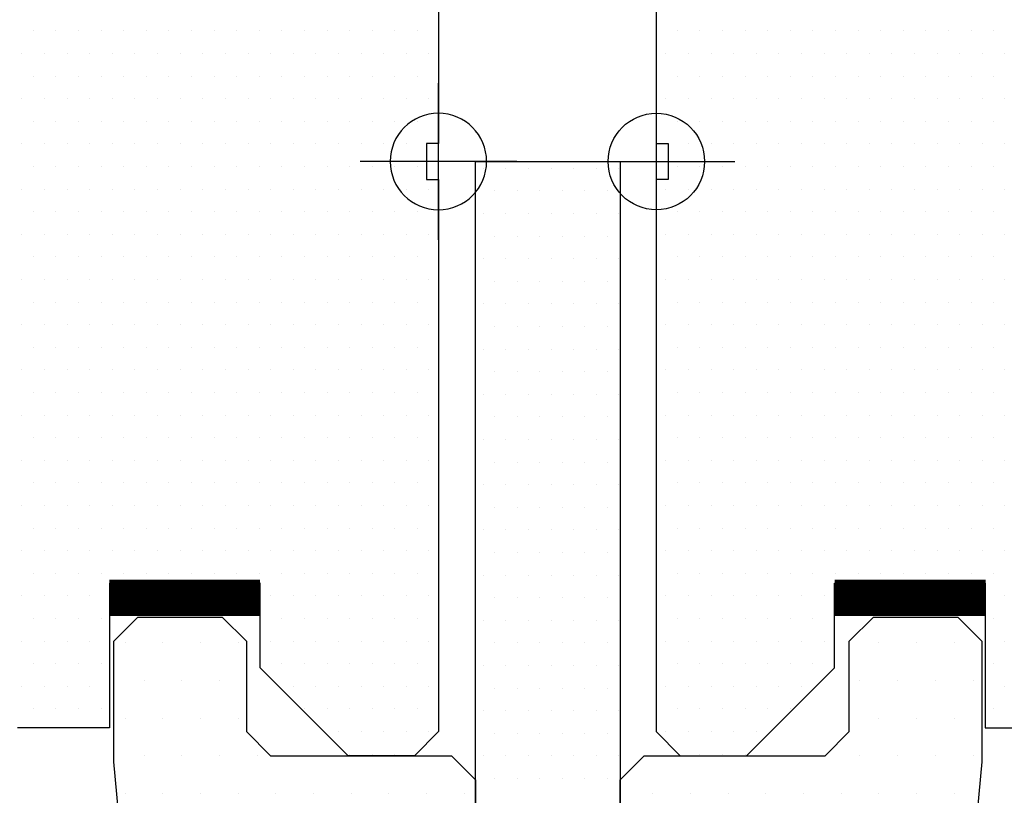
# Model space of a CAD drawing. Units: millimetres. Extents: x -33 to 3780, y 0 to 2780.
# Drawn here: x 2702 to 2865, y 628 to 757 of the extents above; entities that cross this region are included whole.
import ezdxf

# ---------------------------------------------------------------- set-up
doc = ezdxf.new("R2010")
doc.units = ezdxf.units.MM
doc.header["$LTSCALE"] = 60
doc.header["$MEASUREMENT"] = 0
for name, color, linetype in [('VELUX_EBY', 7, 'Continuous'), ('VELUX_FLASHING', 4, 'Continuous'), ('VELUX_HATCH', 8, 'Continuous'), ('VELUX_ROOFWINDOW', 7, 'Continuous')]:
    doc.layers.add(name, color=color, linetype=linetype)

# ---------------------------------------------------------------- blocks, each defined once
blk = doc.blocks.new('*X13')
at = {"color": 0}
for p, q in [((1.728, 10.833), (1.728, 10.833)), ((3.603, 10.833), (3.603, 10.833)), ((5.478, 10.833), (5.478, 10.833)), ((7.353, 10.833), (7.353, 10.833)), ((9.228, 10.833), (9.228, 10.833)), ((11.103, 10.833), (11.103, 10.833)), ((12.978, 10.833), (12.978, 10.833)), ((14.853, 10.833), (14.853, 10.833)), ((16.728, 10.833), (16.728, 10.833)), ((18.603, 10.833), (18.603, 10.833)), ((20.478, 10.833), (20.478, 10.833)), ((22.353, 10.833), (22.353, 10.833)), ((24.228, 10.833), (24.228, 10.833)), ((26.103, 10.833), (26.103, 10.833)), ((27.978, 10.833), (27.978, 10.833)), ((29.853, 10.833), (29.853, 10.833)), ((31.728, 10.833), (31.728, 10.833)), ((33.603, 10.833), (33.603, 10.833)), ((0.79, 8.958), (0.79, 8.958)), ((2.665, 8.958), (2.665, 8.958)), ((4.54, 8.958), (4.54, 8.958)), ((6.415, 8.958), (6.415, 8.958)), ((8.29, 8.958), (8.29, 8.958)), ((10.165, 8.958), (10.165, 8.958)), ((12.04, 8.958), (12.04, 8.958)), ((13.915, 8.958), (13.915, 8.958)), ((15.79, 8.958), (15.79, 8.958)), ((17.665, 8.958), (17.665, 8.958)), ((19.54, 8.958), (19.54, 8.958)), ((21.415, 8.958), (21.415, 8.958)), ((23.29, 8.958), (23.29, 8.958)), ((25.165, 8.958), (25.165, 8.958)), ((27.04, 8.958), (27.04, 8.958)), ((28.915, 8.958), (28.915, 8.958)), ((30.79, 8.958), (30.79, 8.958)), ((32.665, 8.958), (32.665, 8.958)), ((34.54, 8.958), (34.54, 8.958)), ((1.728, 7.083), (1.728, 7.083)), ((3.603, 7.083), (3.603, 7.083)), ((5.478, 7.083), (5.478, 7.083)), ((7.353, 7.083), (7.353, 7.083)), ((9.228, 7.083), (9.228, 7.083)), ((11.103, 7.083), (11.103, 7.083)), ((12.978, 7.083), (12.978, 7.083)), ((14.853, 7.083), (14.853, 7.083)), ((16.728, 7.083), (16.728, 7.083)), ((18.603, 7.083), (18.603, 7.083)), ((20.478, 7.083), (20.478, 7.083)), ((22.353, 7.083), (22.353, 7.083)), ((24.228, 7.083), (24.228, 7.083)), ((26.103, 7.083), (26.103, 7.083)), ((27.978, 7.083), (27.978, 7.083)), ((29.853, 7.083), (29.853, 7.083)), ((31.728, 7.083), (31.728, 7.083)), ((33.603, 7.083), (33.603, 7.083)), ((0.79, 5.208), (0.79, 5.208)), ((2.665, 5.208), (2.665, 5.208)), ((4.54, 5.208), (4.54, 5.208)), ((6.415, 5.208), (6.415, 5.208)), ((8.29, 5.208), (8.29, 5.208)), ((10.165, 5.208), (10.165, 5.208)), ((12.04, 5.208), (12.04, 5.208)), ((13.915, 5.208), (13.915, 5.208)), ((15.79, 5.208), (15.79, 5.208)), ((17.665, 5.208), (17.665, 5.208)), ((19.54, 5.208), (19.54, 5.208)), ((21.415, 5.208), (21.415, 5.208)), ((23.29, 5.208), (23.29, 5.208)), ((25.165, 5.208), (25.165, 5.208)), ((27.04, 5.208), (27.04, 5.208)), ((28.915, 5.208), (28.915, 5.208)), ((30.79, 5.208), (30.79, 5.208)), ((32.665, 5.208), (32.665, 5.208)), ((34.54, 5.208), (34.54, 5.208)), ((1.728, 3.333), (1.728, 3.333)), ((3.603, 3.333), (3.603, 3.333)), ((5.478, 3.333), (5.478, 3.333)), ((7.353, 3.333), (7.353, 3.333)), ((9.228, 3.333), (9.228, 3.333)), ((11.103, 3.333), (11.103, 3.333)), ((12.978, 3.333), (12.978, 3.333)), ((14.853, 3.333), (14.853, 3.333)), ((16.728, 3.333), (16.728, 3.333)), ((18.603, 3.333), (18.603, 3.333)), ((20.478, 3.333), (20.478, 3.333)), ((22.353, 3.333), (22.353, 3.333)), ((24.228, 3.333), (24.228, 3.333)), ((26.103, 3.333), (26.103, 3.333)), ((27.978, 3.333), (27.978, 3.333)), ((29.853, 3.333), (29.853, 3.333)), ((31.728, 3.333), (31.728, 3.333)), ((33.603, 3.333), (33.603, 3.333)), ((2.665, 1.458), (2.665, 1.458)), ((4.54, 1.458), (4.54, 1.458)), ((6.415, 1.458), (6.415, 1.458)), ((8.29, 1.458), (8.29, 1.458)), ((10.165, 1.458), (10.165, 1.458)), ((12.04, 1.458), (12.04, 1.458)), ((13.915, 1.458), (13.915, 1.458)), ((15.79, 1.458), (15.79, 1.458)), ((17.665, 1.458), (17.665, 1.458)), ((19.54, 1.458), (19.54, 1.458)), ((21.415, 1.458), (21.415, 1.458)), ((23.29, 1.458), (23.29, 1.458)), ((25.165, 1.458), (25.165, 1.458)), ((27.04, 1.458), (27.04, 1.458)), ((28.915, 1.458), (28.915, 1.458)), ((30.79, 1.458), (30.79, 1.458)), ((32.665, 1.458), (32.665, 1.458)), ((34.54, 1.458), (34.54, 1.458)), ((1.728, -0.417), (1.728, -0.417)), ((3.603, -0.417), (3.603, -0.417)), ((5.478, -0.417), (5.478, -0.417)), ((7.353, -0.417), (7.353, -0.417)), ((9.228, -0.417), (9.228, -0.417)), ((11.103, -0.417), (11.103, -0.417)), ((12.978, -0.417), (12.978, -0.417)), ((14.853, -0.417), (14.853, -0.417)), ((16.728, -0.417), (16.728, -0.417)), ((18.603, -0.417), (18.603, -0.417)), ((20.478, -0.417), (20.478, -0.417)), ((22.353, -0.417), (22.353, -0.417)), ((24.228, -0.417), (24.228, -0.417)), ((26.103, -0.417), (26.103, -0.417)), ((27.978, -0.417), (27.978, -0.417)), ((29.853, -0.417), (29.853, -0.417)), ((31.728, -0.417), (31.728, -0.417)), ((33.603, -0.417), (33.603, -0.417)), ((0.79, -2.292), (0.79, -2.292)), ((2.665, -2.292), (2.665, -2.292)), ((4.54, -2.292), (4.54, -2.292)), ((6.415, -2.292), (6.415, -2.292)), ((8.29, -2.292), (8.29, -2.292)), ((10.165, -2.292), (10.165, -2.292)), ((12.04, -2.292), (12.04, -2.292)), ((13.915, -2.292), (13.915, -2.292)), ((15.79, -2.292), (15.79, -2.292)), ((17.665, -2.292), (17.665, -2.292)), ((19.54, -2.292), (19.54, -2.292)), ((21.415, -2.292), (21.415, -2.292)), ((23.29, -2.292), (23.29, -2.292)), ((25.165, -2.292), (25.165, -2.292)), ((27.04, -2.292), (27.04, -2.292)), ((28.915, -2.292), (28.915, -2.292)), ((30.79, -2.292), (30.79, -2.292)), ((32.665, -2.292), (32.665, -2.292)), ((34.54, -2.292), (34.54, -2.292)), ((1.728, -4.167), (1.728, -4.167)), ((3.603, -4.167), (3.603, -4.167)), ((5.478, -4.167), (5.478, -4.167)), ((7.353, -4.167), (7.353, -4.167)), ((9.228, -4.167), (9.228, -4.167)), ((11.103, -4.167), (11.103, -4.167)), ((12.978, -4.167), (12.978, -4.167)), ((14.853, -4.167), (14.853, -4.167)), ((16.728, -4.167), (16.728, -4.167)), ((18.603, -4.167), (18.603, -4.167)), ((20.478, -4.167), (20.478, -4.167)), ((22.353, -4.167), (22.353, -4.167)), ((24.228, -4.167), (24.228, -4.167)), ((26.103, -4.167), (26.103, -4.167)), ((27.978, -4.167), (27.978, -4.167)), ((29.853, -4.167), (29.853, -4.167)), ((31.728, -4.167), (31.728, -4.167)), ((33.603, -4.167), (33.603, -4.167)), ((0.79, -6.042), (0.79, -6.042)), ((2.665, -6.042), (2.665, -6.042)), ((4.54, -6.042), (4.54, -6.042)), ((6.415, -6.042), (6.415, -6.042)), ((8.29, -6.042), (8.29, -6.042)), ((10.165, -6.042), (10.165, -6.042)), ((12.04, -6.042), (12.04, -6.042)), ((13.915, -6.042), (13.915, -6.042)), ((15.79, -6.042), (15.79, -6.042)), ((17.665, -6.042), (17.665, -6.042)), ((19.54, -6.042), (19.54, -6.042)), ((21.415, -6.042), (21.415, -6.042)), ((23.29, -6.042), (23.29, -6.042)), ((25.165, -6.042), (25.165, -6.042)), ((27.04, -6.042), (27.04, -6.042)), ((28.915, -6.042), (28.915, -6.042)), ((30.79, -6.042), (30.79, -6.042)), ((32.665, -6.042), (32.665, -6.042)), ((34.54, -6.042), (34.54, -6.042)), ((1.728, -7.917), (1.728, -7.917)), ((3.603, -7.917), (3.603, -7.917)), ((5.478, -7.917), (5.478, -7.917)), ((7.353, -7.917), (7.353, -7.917)), ((9.228, -7.917), (9.228, -7.917)), ((11.103, -7.917), (11.103, -7.917)), ((12.978, -7.917), (12.978, -7.917)), ((14.853, -7.917), (14.853, -7.917)), ((16.728, -7.917), (16.728, -7.917)), ((18.603, -7.917), (18.603, -7.917)), ((20.478, -7.917), (20.478, -7.917)), ((22.353, -7.917), (22.353, -7.917)), ((24.228, -7.917), (24.228, -7.917)), ((26.103, -7.917), (26.103, -7.917)), ((27.978, -7.917), (27.978, -7.917)), ((29.853, -7.917), (29.853, -7.917)), ((31.728, -7.917), (31.728, -7.917)), ((33.603, -7.917), (33.603, -7.917)), ((0.79, -9.792), (0.79, -9.792)), ((2.665, -9.792), (2.665, -9.792)), ((4.54, -9.792), (4.54, -9.792)), ((6.415, -9.792), (6.415, -9.792)), ((8.29, -9.792), (8.29, -9.792)), ((10.165, -9.792), (10.165, -9.792)), ((12.04, -9.792), (12.04, -9.792)), ((13.915, -9.792), (13.915, -9.792)), ((15.79, -9.792), (15.79, -9.792)), ((17.665, -9.792), (17.665, -9.792)), ((19.54, -9.792), (19.54, -9.792)), ((21.415, -9.792), (21.415, -9.792)), ((23.29, -9.792), (23.29, -9.792)), ((25.165, -9.792), (25.165, -9.792)), ((27.04, -9.792), (27.04, -9.792)), ((28.915, -9.792), (28.915, -9.792)), ((30.79, -9.792), (30.79, -9.792)), ((32.665, -9.792), (32.665, -9.792)), ((34.54, -9.792), (34.54, -9.792)), ((1.728, -11.667), (1.728, -11.667)), ((3.603, -11.667), (3.603, -11.667)), ((5.478, -11.667), (5.478, -11.667)), ((7.353, -11.667), (7.353, -11.667)), ((9.228, -11.667), (9.228, -11.667)), ((11.103, -11.667), (11.103, -11.667)), ((12.978, -11.667), (12.978, -11.667)), ((14.853, -11.667), (14.853, -11.667)), ((16.728, -11.667), (16.728, -11.667)), ((18.603, -11.667), (18.603, -11.667)), ((20.478, -11.667), (20.478, -11.667)), ((22.353, -11.667), (22.353, -11.667)), ((24.228, -11.667), (24.228, -11.667)), ((26.103, -11.667), (26.103, -11.667)), ((27.978, -11.667), (27.978, -11.667)), ((29.853, -11.667), (29.853, -11.667)), ((31.728, -11.667), (31.728, -11.667)), ((33.603, -11.667), (33.603, -11.667)), ((0.79, -13.542), (0.79, -13.542)), ((2.665, -13.542), (2.665, -13.542)), ((4.54, -13.542), (4.54, -13.542)), ((6.415, -13.542), (6.415, -13.542)), ((8.29, -13.542), (8.29, -13.542)), ((10.165, -13.542), (10.165, -13.542)), ((12.04, -13.542), (12.04, -13.542)), ((13.915, -13.542), (13.915, -13.542)), ((15.79, -13.542), (15.79, -13.542)), ((17.665, -13.542), (17.665, -13.542)), ((19.54, -13.542), (19.54, -13.542)), ((21.415, -13.542), (21.415, -13.542)), ((23.29, -13.542), (23.29, -13.542)), ((25.165, -13.542), (25.165, -13.542)), ((27.04, -13.542), (27.04, -13.542)), ((28.915, -13.542), (28.915, -13.542)), ((30.79, -13.542), (30.79, -13.542)), ((32.665, -13.542), (32.665, -13.542)), ((34.54, -13.542), (34.54, -13.542)), ((1.728, -15.417), (1.728, -15.417)), ((3.603, -15.417), (3.603, -15.417)), ((5.478, -15.417), (5.478, -15.417)), ((7.353, -15.417), (7.353, -15.417)), ((9.228, -15.417), (9.228, -15.417)), ((11.103, -15.417), (11.103, -15.417)), ((12.978, -15.417), (12.978, -15.417)), ((14.853, -15.417), (14.853, -15.417)), ((16.728, -15.417), (16.728, -15.417)), ((18.603, -15.417), (18.603, -15.417)), ((20.478, -15.417), (20.478, -15.417)), ((22.353, -15.417), (22.353, -15.417)), ((24.228, -15.417), (24.228, -15.417)), ((26.103, -15.417), (26.103, -15.417)), ((27.978, -15.417), (27.978, -15.417)), ((29.853, -15.417), (29.853, -15.417)), ((31.728, -15.417), (31.728, -15.417)), ((33.603, -15.417), (33.603, -15.417)), ((0.79, -17.292), (0.79, -17.292)), ((2.665, -17.292), (2.665, -17.292)), ((4.54, -17.292), (4.54, -17.292)), ((6.415, -17.292), (6.415, -17.292)), ((8.29, -17.292), (8.29, -17.292)), ((10.165, -17.292), (10.165, -17.292)), ((12.04, -17.292), (12.04, -17.292)), ((13.915, -17.292), (13.915, -17.292)), ((15.79, -17.292), (15.79, -17.292)), ((17.665, -17.292), (17.665, -17.292)), ((19.54, -17.292), (19.54, -17.292)), ((21.415, -17.292), (21.415, -17.292)), ((23.29, -17.292), (23.29, -17.292)), ((25.165, -17.292), (25.165, -17.292)), ((27.04, -17.292), (27.04, -17.292)), ((28.915, -17.292), (28.915, -17.292)), ((30.79, -17.292), (30.79, -17.292)), ((32.665, -17.292), (32.665, -17.292)), ((34.54, -17.292), (34.54, -17.292)), ((1.728, -19.167), (1.728, -19.167)), ((3.603, -19.167), (3.603, -19.167)), ((5.478, -19.167), (5.478, -19.167)), ((7.353, -19.167), (7.353, -19.167)), ((9.228, -19.167), (9.228, -19.167)), ((11.103, -19.167), (11.103, -19.167)), ((12.978, -19.167), (12.978, -19.167)), ((14.853, -19.167), (14.853, -19.167)), ((16.728, -19.167), (16.728, -19.167)), ((18.603, -19.167), (18.603, -19.167)), ((20.478, -19.167), (20.478, -19.167)), ((22.353, -19.167), (22.353, -19.167)), ((24.228, -19.167), (24.228, -19.167)), ((26.103, -19.167), (26.103, -19.167)), ((27.978, -19.167), (27.978, -19.167)), ((29.853, -19.167), (29.853, -19.167)), ((31.728, -19.167), (31.728, -19.167)), ((33.603, -19.167), (33.603, -19.167)), ((0.79, -21.042), (0.79, -21.042)), ((2.665, -21.042), (2.665, -21.042)), ((4.54, -21.042), (4.54, -21.042)), ((6.415, -21.042), (6.415, -21.042)), ((8.29, -21.042), (8.29, -21.042)), ((10.165, -21.042), (10.165, -21.042)), ((12.04, -21.042), (12.04, -21.042)), ((13.915, -21.042), (13.915, -21.042)), ((15.79, -21.042), (15.79, -21.042)), ((17.665, -21.042), (17.665, -21.042)), ((19.54, -21.042), (19.54, -21.042)), ((21.415, -21.042), (21.415, -21.042)), ((23.29, -21.042), (23.29, -21.042)), ((25.165, -21.042), (25.165, -21.042)), ((27.04, -21.042), (27.04, -21.042)), ((28.915, -21.042), (28.915, -21.042)), ((30.79, -21.042), (30.79, -21.042)), ((32.665, -21.042), (32.665, -21.042)), ((34.54, -21.042), (34.54, -21.042)), ((1.728, -22.917), (1.728, -22.917)), ((3.603, -22.917), (3.603, -22.917)), ((5.478, -22.917), (5.478, -22.917)), ((7.353, -22.917), (7.353, -22.917)), ((9.228, -22.917), (9.228, -22.917)), ((11.103, -22.917), (11.103, -22.917)), ((12.978, -22.917), (12.978, -22.917)), ((14.853, -22.917), (14.853, -22.917)), ((16.728, -22.917), (16.728, -22.917)), ((18.603, -22.917), (18.603, -22.917)), ((20.478, -22.917), (20.478, -22.917)), ((22.353, -22.917), (22.353, -22.917)), ((24.228, -22.917), (24.228, -22.917)), ((26.103, -22.917), (26.103, -22.917)), ((27.978, -22.917), (27.978, -22.917)), ((29.853, -22.917), (29.853, -22.917)), ((31.728, -22.917), (31.728, -22.917)), ((33.603, -22.917), (33.603, -22.917)), ((0.79, -24.792), (0.79, -24.792)), ((2.665, -24.792), (2.665, -24.792)), ((4.54, -24.792), (4.54, -24.792)), ((6.415, -24.792), (6.415, -24.792)), ((8.29, -24.792), (8.29, -24.792)), ((10.165, -24.792), (10.165, -24.792)), ((12.04, -24.792), (12.04, -24.792)), ((13.915, -24.792), (13.915, -24.792)), ((15.79, -24.792), (15.79, -24.792)), ((17.665, -24.792), (17.665, -24.792)), ((19.54, -24.792), (19.54, -24.792)), ((21.415, -24.792), (21.415, -24.792)), ((23.29, -24.792), (23.29, -24.792)), ((25.165, -24.792), (25.165, -24.792)), ((27.04, -24.792), (27.04, -24.792)), ((28.915, -24.792), (28.915, -24.792)), ((30.79, -24.792), (30.79, -24.792)), ((32.665, -24.792), (32.665, -24.792)), ((34.54, -24.792), (34.54, -24.792)), ((1.728, -26.667), (1.728, -26.667)), ((3.603, -26.667), (3.603, -26.667)), ((5.478, -26.667), (5.478, -26.667)), ((7.353, -26.667), (7.353, -26.667)), ((9.228, -26.667), (9.228, -26.667)), ((11.103, -26.667), (11.103, -26.667)), ((12.978, -26.667), (12.978, -26.667)), ((14.853, -26.667), (14.853, -26.667)), ((16.728, -26.667), (16.728, -26.667)), ((18.603, -26.667), (18.603, -26.667)), ((20.478, -26.667), (20.478, -26.667)), ((22.353, -26.667), (22.353, -26.667)), ((24.228, -26.667), (24.228, -26.667)), ((26.103, -26.667), (26.103, -26.667)), ((27.978, -26.667), (27.978, -26.667)), ((29.853, -26.667), (29.853, -26.667)), ((31.728, -26.667), (31.728, -26.667)), ((33.603, -26.667), (33.603, -26.667)), ((0.79, -28.542), (0.79, -28.542)), ((2.665, -28.542), (2.665, -28.542)), ((4.54, -28.542), (4.54, -28.542)), ((6.415, -28.542), (6.415, -28.542)), ((8.29, -28.542), (8.29, -28.542)), ((10.165, -28.542), (10.165, -28.542)), ((12.04, -28.542), (12.04, -28.542)), ((13.915, -28.542), (13.915, -28.542)), ((15.79, -28.542), (15.79, -28.542)), ((17.665, -28.542), (17.665, -28.542)), ((19.54, -28.542), (19.54, -28.542)), ((21.415, -28.542), (21.415, -28.542)), ((23.29, -28.542), (23.29, -28.542)), ((25.165, -28.542), (25.165, -28.542)), ((27.04, -28.542), (27.04, -28.542)), ((28.915, -28.542), (28.915, -28.542)), ((30.79, -28.542), (30.79, -28.542)), ((32.665, -28.542), (32.665, -28.542)), ((34.54, -28.542), (34.54, -28.542)), ((1.728, -30.417), (1.728, -30.417)), ((3.603, -30.417), (3.603, -30.417)), ((5.478, -30.417), (5.478, -30.417)), ((7.353, -30.417), (7.353, -30.417)), ((9.228, -30.417), (9.228, -30.417)), ((11.103, -30.417), (11.103, -30.417)), ((12.978, -30.417), (12.978, -30.417)), ((14.853, -30.417), (14.853, -30.417)), ((16.728, -30.417), (16.728, -30.417)), ((18.603, -30.417), (18.603, -30.417)), ((20.478, -30.417), (20.478, -30.417)), ((22.353, -30.417), (22.353, -30.417)), ((24.228, -30.417), (24.228, -30.417)), ((26.103, -30.417), (26.103, -30.417)), ((27.978, -30.417), (27.978, -30.417)), ((29.853, -30.417), (29.853, -30.417)), ((31.728, -30.417), (31.728, -30.417)), ((33.603, -30.417), (33.603, -30.417)), ((0.79, -32.292), (0.79, -32.292)), ((2.665, -32.292), (2.665, -32.292)), ((4.54, -32.292), (4.54, -32.292)), ((6.415, -32.292), (6.415, -32.292)), ((8.29, -32.292), (8.29, -32.292)), ((10.165, -32.292), (10.165, -32.292)), ((12.04, -32.292), (12.04, -32.292)), ((13.915, -32.292), (13.915, -32.292)), ((15.79, -32.292), (15.79, -32.292)), ((17.665, -32.292), (17.665, -32.292)), ((19.54, -32.292), (19.54, -32.292)), ((21.415, -32.292), (21.415, -32.292)), ((23.29, -32.292), (23.29, -32.292)), ((25.165, -32.292), (25.165, -32.292)), ((27.04, -32.292), (27.04, -32.292)), ((28.915, -32.292), (28.915, -32.292)), ((30.79, -32.292), (30.79, -32.292)), ((32.665, -32.292), (32.665, -32.292)), ((34.54, -32.292), (34.54, -32.292)), ((1.728, -34.167), (1.728, -34.167)), ((3.603, -34.167), (3.603, -34.167)), ((5.478, -34.167), (5.478, -34.167)), ((7.353, -34.167), (7.353, -34.167)), ((9.228, -34.167), (9.228, -34.167)), ((11.103, -34.167), (11.103, -34.167)), ((12.978, -34.167), (12.978, -34.167)), ((14.853, -34.167), (14.853, -34.167)), ((16.728, -34.167), (16.728, -34.167)), ((18.603, -34.167), (18.603, -34.167)), ((20.478, -34.167), (20.478, -34.167)), ((22.353, -34.167), (22.353, -34.167)), ((24.228, -34.167), (24.228, -34.167)), ((26.103, -34.167), (26.103, -34.167)), ((27.978, -34.167), (27.978, -34.167)), ((29.853, -34.167), (29.853, -34.167)), ((31.728, -34.167), (31.728, -34.167)), ((33.603, -34.167), (33.603, -34.167)), ((0.79, -36.042), (0.79, -36.042)), ((2.665, -36.042), (2.665, -36.042)), ((4.54, -36.042), (4.54, -36.042)), ((6.415, -36.042), (6.415, -36.042)), ((8.29, -36.042), (8.29, -36.042)), ((10.165, -36.042), (10.165, -36.042)), ((12.04, -36.042), (12.04, -36.042)), ((13.915, -36.042), (13.915, -36.042)), ((28.915, -36.042), (28.915, -36.042)), ((30.79, -36.042), (30.79, -36.042)), ((32.665, -36.042), (32.665, -36.042)), ((34.54, -36.042), (34.54, -36.042)), ((1.728, -37.917), (1.728, -37.917)), ((3.603, -37.917), (3.603, -37.917)), ((5.478, -37.917), (5.478, -37.917)), ((7.353, -37.917), (7.353, -37.917)), ((9.228, -37.917), (9.228, -37.917)), ((11.103, -37.917), (11.103, -37.917)), ((12.978, -37.917), (12.978, -37.917)), ((27.978, -37.917), (27.978, -37.917)), ((29.853, -37.917), (29.853, -37.917)), ((31.728, -37.917), (31.728, -37.917)), ((33.603, -37.917), (33.603, -37.917)), ((0.79, -39.792), (0.79, -39.792)), ((2.665, -39.792), (2.665, -39.792)), ((4.54, -39.792), (4.54, -39.792)), ((6.415, -39.792), (6.415, -39.792)), ((8.29, -39.792), (8.29, -39.792)), ((10.165, -39.792), (10.165, -39.792)), ((12.04, -39.792), (12.04, -39.792)), ((13.915, -39.792), (13.915, -39.792)), ((28.915, -39.792), (28.915, -39.792)), ((30.79, -39.792), (30.79, -39.792)), ((32.665, -39.792), (32.665, -39.792)), ((34.54, -39.792), (34.54, -39.792)), ((1.728, -41.667), (1.728, -41.667)), ((3.603, -41.667), (3.603, -41.667)), ((5.478, -41.667), (5.478, -41.667)), ((7.353, -41.667), (7.353, -41.667)), ((9.228, -41.667), (9.228, -41.667)), ((11.103, -41.667), (11.103, -41.667)), ((12.978, -41.667), (12.978, -41.667)), ((27.978, -41.667), (27.978, -41.667)), ((29.853, -41.667), (29.853, -41.667)), ((31.728, -41.667), (31.728, -41.667)), ((33.603, -41.667), (33.603, -41.667)), ((0.79, -43.542), (0.79, -43.542)), ((2.665, -43.542), (2.665, -43.542)), ((4.54, -43.542), (4.54, -43.542)), ((6.415, -43.542), (6.415, -43.542)), ((8.29, -43.542), (8.29, -43.542)), ((10.165, -43.542), (10.165, -43.542)), ((12.04, -43.542), (12.04, -43.542)), ((28.915, -43.542), (28.915, -43.542)), ((30.79, -43.542), (30.79, -43.542)), ((32.665, -43.542), (32.665, -43.542)), ((34.54, -43.542), (34.54, -43.542)), ((1.728, -45.417), (1.728, -45.417)), ((3.603, -45.417), (3.603, -45.417)), ((5.478, -45.417), (5.478, -45.417)), ((7.353, -45.417), (7.353, -45.417)), ((9.228, -45.417), (9.228, -45.417)), ((11.103, -45.417), (11.103, -45.417)), ((27.978, -45.417), (27.978, -45.417)), ((29.853, -45.417), (29.853, -45.417)), ((31.728, -45.417), (31.728, -45.417)), ((33.603, -45.417), (33.603, -45.417)), ((0.79, -47.292), (0.79, -47.292)), ((2.665, -47.292), (2.665, -47.292)), ((4.54, -47.292), (4.54, -47.292)), ((6.415, -47.292), (6.415, -47.292)), ((8.29, -47.292), (8.29, -47.292)), ((3.603, -49.167), (3.603, -49.167)), ((5.478, -49.167), (5.478, -49.167)), ((7.353, -49.167), (7.353, -49.167))]:
    blk.add_line(p, q, dxfattribs=at)
blk = doc.blocks.new('V21_PAKNING')
at = {"layer": 'VELUX_ROOFWINDOW', "const_width": 3}
blk.add_lwpolyline([(27.3, -36.2), (14.8, -36.2)], dxfattribs=at)
blk = doc.blocks.new('V21VEA_above')
at = {"layer": 'VELUX_ROOFWINDOW', "color": 1}
for p, q in [((0, -6.5), (0, 6.5)), ((-6.5, 0), (6.5, 0))]:
    blk.add_line(p, q, dxfattribs=at)
at = {"layer": 'VELUX_ROOFWINDOW'}
blk.add_lwpolyline([(28.981, 74.7), (13.481, 74.7), (13.481, 76.2), (-0.018, 76.2), (-0.018, 16.8), (0.482, 16.3), (4.982, 16.3), (4.982, 13.9), (0.482, 13.9), (-0.018, 13.4), (-0.018, 1.5), (0.982, 1.5), (0.982, -1.5), (-0.018, -1.5), (-0.018, -47.3), (1.982, -49.3), (7.482, -49.3), (14.782, -42), (14.782, -35), (27.282, -35), (27.282, -47), (34.913, -47, 0.387373)], format="xyb", dxfattribs=at)
at = {"layer": 'VELUX_ROOFWINDOW', "color": 1}
blk.add_circle((0, 0), 4, dxfattribs=at)
at = {"layer": 'VELUX_HATCH', "linetype": 'Continuous'}
blk.add_blockref('*X13', (0, 0), dxfattribs=at)
at = {"layer": 'VELUX_HATCH'}
blk.add_blockref('V21_PAKNING', (0, 0), dxfattribs=at)
blk = doc.blocks.new('*X27')
at = {"color": 0}
for p, q in [((3.64, -0.571), (3.64, -0.571)), ((5.515, -0.571), (5.515, -0.571)), ((7.39, -0.571), (7.39, -0.571)), ((9.265, -0.571), (9.265, -0.571)), ((11.14, -0.571), (11.14, -0.571)), ((13.015, -0.571), (13.015, -0.571)), ((14.89, -0.571), (14.89, -0.571)), ((4.577, -2.446), (4.577, -2.446)), ((6.452, -2.446), (6.452, -2.446)), ((8.327, -2.446), (8.327, -2.446)), ((10.202, -2.446), (10.202, -2.446)), ((12.077, -2.446), (12.077, -2.446)), ((13.952, -2.446), (13.952, -2.446)), ((3.64, -4.321), (3.64, -4.321)), ((5.515, -4.321), (5.515, -4.321)), ((7.39, -4.321), (7.39, -4.321)), ((9.265, -4.321), (9.265, -4.321)), ((11.14, -4.321), (11.14, -4.321)), ((13.015, -4.321), (13.015, -4.321)), ((14.89, -4.321), (14.89, -4.321)), ((4.577, -6.196), (4.577, -6.196)), ((6.452, -6.196), (6.452, -6.196)), ((8.327, -6.196), (8.327, -6.196)), ((10.202, -6.196), (10.202, -6.196)), ((12.077, -6.196), (12.077, -6.196)), ((13.952, -6.196), (13.952, -6.196)), ((3.64, -8.071), (3.64, -8.071)), ((5.515, -8.071), (5.515, -8.071)), ((7.39, -8.071), (7.39, -8.071)), ((9.265, -8.071), (9.265, -8.071)), ((11.14, -8.071), (11.14, -8.071)), ((13.015, -8.071), (13.015, -8.071)), ((14.89, -8.071), (14.89, -8.071)), ((4.577, -9.946), (4.577, -9.946)), ((6.452, -9.946), (6.452, -9.946)), ((8.327, -9.946), (8.327, -9.946)), ((10.202, -9.946), (10.202, -9.946)), ((12.077, -9.946), (12.077, -9.946)), ((13.952, -9.946), (13.952, -9.946)), ((3.64, -11.821), (3.64, -11.821)), ((5.515, -11.821), (5.515, -11.821)), ((7.39, -11.821), (7.39, -11.821)), ((9.265, -11.821), (9.265, -11.821)), ((11.14, -11.821), (11.14, -11.821)), ((13.015, -11.821), (13.015, -11.821)), ((14.89, -11.821), (14.89, -11.821)), ((4.577, -13.696), (4.577, -13.696)), ((6.452, -13.696), (6.452, -13.696)), ((8.327, -13.696), (8.327, -13.696)), ((10.202, -13.696), (10.202, -13.696)), ((12.077, -13.696), (12.077, -13.696)), ((13.952, -13.696), (13.952, -13.696)), ((3.64, -15.571), (3.64, -15.571)), ((5.515, -15.571), (5.515, -15.571)), ((7.39, -15.571), (7.39, -15.571)), ((9.265, -15.571), (9.265, -15.571)), ((11.14, -15.571), (11.14, -15.571)), ((13.015, -15.571), (13.015, -15.571)), ((14.89, -15.571), (14.89, -15.571)), ((4.577, -17.446), (4.577, -17.446)), ((6.452, -17.446), (6.452, -17.446)), ((8.327, -17.446), (8.327, -17.446)), ((10.202, -17.446), (10.202, -17.446)), ((12.077, -17.446), (12.077, -17.446)), ((13.952, -17.446), (13.952, -17.446)), ((3.64, -19.321), (3.64, -19.321)), ((5.515, -19.321), (5.515, -19.321)), ((7.39, -19.321), (7.39, -19.321)), ((9.265, -19.321), (9.265, -19.321)), ((11.14, -19.321), (11.14, -19.321)), ((13.015, -19.321), (13.015, -19.321)), ((14.89, -19.321), (14.89, -19.321)), ((4.577, -21.196), (4.577, -21.196)), ((6.452, -21.196), (6.452, -21.196)), ((8.327, -21.196), (8.327, -21.196)), ((10.202, -21.196), (10.202, -21.196)), ((12.077, -21.196), (12.077, -21.196)), ((13.952, -21.196), (13.952, -21.196)), ((3.64, -23.071), (3.64, -23.071)), ((5.515, -23.071), (5.515, -23.071)), ((7.39, -23.071), (7.39, -23.071)), ((9.265, -23.071), (9.265, -23.071)), ((11.14, -23.071), (11.14, -23.071)), ((13.015, -23.071), (13.015, -23.071)), ((14.89, -23.071), (14.89, -23.071)), ((4.577, -24.946), (4.577, -24.946)), ((6.452, -24.946), (6.452, -24.946)), ((8.327, -24.946), (8.327, -24.946)), ((10.202, -24.946), (10.202, -24.946)), ((12.077, -24.946), (12.077, -24.946)), ((13.952, -24.946), (13.952, -24.946)), ((3.64, -26.821), (3.64, -26.821)), ((5.515, -26.821), (5.515, -26.821)), ((7.39, -26.821), (7.39, -26.821)), ((9.265, -26.821), (9.265, -26.821)), ((11.14, -26.821), (11.14, -26.821)), ((13.015, -26.821), (13.015, -26.821)), ((14.89, -26.821), (14.89, -26.821)), ((4.577, -28.696), (4.577, -28.696)), ((6.452, -28.696), (6.452, -28.696)), ((8.327, -28.696), (8.327, -28.696)), ((10.202, -28.696), (10.202, -28.696)), ((12.077, -28.696), (12.077, -28.696)), ((13.952, -28.696), (13.952, -28.696)), ((3.64, -30.571), (3.64, -30.571)), ((5.515, -30.571), (5.515, -30.571)), ((7.39, -30.571), (7.39, -30.571)), ((9.265, -30.571), (9.265, -30.571)), ((11.14, -30.571), (11.14, -30.571)), ((13.015, -30.571), (13.015, -30.571)), ((14.89, -30.571), (14.89, -30.571)), ((4.577, -32.446), (4.577, -32.446)), ((6.452, -32.446), (6.452, -32.446)), ((8.327, -32.446), (8.327, -32.446)), ((10.202, -32.446), (10.202, -32.446)), ((12.077, -32.446), (12.077, -32.446)), ((13.952, -32.446), (13.952, -32.446)), ((3.64, -34.321), (3.64, -34.321)), ((5.515, -34.321), (5.515, -34.321)), ((7.39, -34.321), (7.39, -34.321)), ((9.265, -34.321), (9.265, -34.321)), ((11.14, -34.321), (11.14, -34.321)), ((13.015, -34.321), (13.015, -34.321)), ((14.89, -34.321), (14.89, -34.321)), ((4.577, -36.196), (4.577, -36.196)), ((6.452, -36.196), (6.452, -36.196)), ((8.327, -36.196), (8.327, -36.196)), ((10.202, -36.196), (10.202, -36.196)), ((12.077, -36.196), (12.077, -36.196)), ((13.952, -36.196), (13.952, -36.196)), ((3.64, -38.071), (3.64, -38.071)), ((5.515, -38.071), (5.515, -38.071)), ((7.39, -38.071), (7.39, -38.071)), ((9.265, -38.071), (9.265, -38.071)), ((11.14, -38.071), (11.14, -38.071)), ((13.015, -38.071), (13.015, -38.071)), ((14.89, -38.071), (14.89, -38.071)), ((4.577, -39.946), (4.577, -39.946)), ((6.452, -39.946), (6.452, -39.946)), ((8.327, -39.946), (8.327, -39.946)), ((10.202, -39.946), (10.202, -39.946)), ((12.077, -39.946), (12.077, -39.946)), ((13.952, -39.946), (13.952, -39.946)), ((3.64, -41.821), (3.64, -41.821)), ((5.515, -41.821), (5.515, -41.821)), ((7.39, -41.821), (7.39, -41.821)), ((9.265, -41.821), (9.265, -41.821)), ((11.14, -41.821), (11.14, -41.821)), ((13.015, -41.821), (13.015, -41.821)), ((14.89, -41.821), (14.89, -41.821)), ((4.577, -43.696), (4.577, -43.696)), ((6.452, -43.696), (6.452, -43.696)), ((8.327, -43.696), (8.327, -43.696)), ((10.202, -43.696), (10.202, -43.696)), ((12.077, -43.696), (12.077, -43.696)), ((13.952, -43.696), (13.952, -43.696)), ((3.64, -45.571), (3.64, -45.571)), ((5.515, -45.571), (5.515, -45.571)), ((7.39, -45.571), (7.39, -45.571)), ((9.265, -45.571), (9.265, -45.571)), ((11.14, -45.571), (11.14, -45.571)), ((13.015, -45.571), (13.015, -45.571)), ((14.89, -45.571), (14.89, -45.571)), ((4.577, -47.446), (4.577, -47.446)), ((6.452, -47.446), (6.452, -47.446)), ((8.327, -47.446), (8.327, -47.446)), ((10.202, -47.446), (10.202, -47.446)), ((12.077, -47.446), (12.077, -47.446)), ((13.952, -47.446), (13.952, -47.446)), ((3.64, -49.321), (3.64, -49.321)), ((5.515, -49.321), (5.515, -49.321)), ((7.39, -49.321), (7.39, -49.321)), ((9.265, -49.321), (9.265, -49.321)), ((11.14, -49.321), (11.14, -49.321)), ((13.015, -49.321), (13.015, -49.321)), ((14.89, -49.321), (14.89, -49.321)), ((4.577, -51.196), (4.577, -51.196)), ((6.452, -51.196), (6.452, -51.196)), ((8.327, -51.196), (8.327, -51.196)), ((10.202, -51.196), (10.202, -51.196)), ((12.077, -51.196), (12.077, -51.196)), ((13.952, -51.196), (13.952, -51.196))]:
    blk.add_line(p, q, dxfattribs=at)
blk = doc.blocks.new('*X28')
at = {"color": 0}
for p, q in [((-26.048, -39.946), (-26.048, -39.946)), ((-22.923, -39.946), (-22.923, -39.946)), ((-19.798, -39.946), (-19.798, -39.946)), ((-16.673, -39.946), (-16.673, -39.946)), ((36.452, -39.946), (36.452, -39.946)), ((39.577, -39.946), (39.577, -39.946)), ((42.702, -39.946), (42.702, -39.946)), ((-24.485, -43.071), (-24.485, -43.071)), ((-21.36, -43.071), (-21.36, -43.071)), ((-18.235, -43.071), (-18.235, -43.071)), ((34.89, -43.071), (34.89, -43.071)), ((38.015, -43.071), (38.015, -43.071)), ((41.14, -43.071), (41.14, -43.071)), ((44.265, -43.071), (44.265, -43.071)), ((-26.048, -46.196), (-26.048, -46.196)), ((-22.923, -46.196), (-22.923, -46.196)), ((-19.798, -46.196), (-19.798, -46.196)), ((-16.673, -46.196), (-16.673, -46.196)), ((36.452, -46.196), (36.452, -46.196)), ((39.577, -46.196), (39.577, -46.196)), ((42.702, -46.196), (42.702, -46.196)), ((-24.485, -49.321), (-24.485, -49.321)), ((-21.36, -49.321), (-21.36, -49.321)), ((-18.235, -49.321), (-18.235, -49.321)), ((-15.11, -49.321), (-15.11, -49.321)), ((-11.985, -49.321), (-11.985, -49.321)), ((-8.86, -49.321), (-8.86, -49.321)), ((-5.735, -49.321), (-5.735, -49.321)), ((-2.61, -49.321), (-2.61, -49.321)), ((0.515, -49.321), (0.515, -49.321)), ((19.265, -49.321), (19.265, -49.321)), ((22.39, -49.321), (22.39, -49.321)), ((25.515, -49.321), (25.515, -49.321)), ((28.64, -49.321), (28.64, -49.321)), ((31.765, -49.321), (31.765, -49.321)), ((34.89, -49.321), (34.89, -49.321)), ((38.015, -49.321), (38.015, -49.321)), ((41.14, -49.321), (41.14, -49.321)), ((44.265, -49.321), (44.265, -49.321)), ((-26.048, -52.446), (-26.048, -52.446)), ((-22.923, -52.446), (-22.923, -52.446)), ((-19.798, -52.446), (-19.798, -52.446)), ((-16.673, -52.446), (-16.673, -52.446)), ((-13.548, -52.446), (-13.548, -52.446)), ((-10.423, -52.446), (-10.423, -52.446)), ((-7.298, -52.446), (-7.298, -52.446)), ((-4.173, -52.446), (-4.173, -52.446)), ((-1.048, -52.446), (-1.048, -52.446)), ((2.077, -52.446), (2.077, -52.446)), ((17.702, -52.446), (17.702, -52.446)), ((20.827, -52.446), (20.827, -52.446)), ((23.952, -52.446), (23.952, -52.446)), ((27.077, -52.446), (27.077, -52.446)), ((30.202, -52.446), (30.202, -52.446)), ((33.327, -52.446), (33.327, -52.446)), ((36.452, -52.446), (36.452, -52.446)), ((39.577, -52.446), (39.577, -52.446)), ((42.702, -52.446), (42.702, -52.446))]:
    blk.add_line(p, q, dxfattribs=at)
blk = doc.blocks.new('V21EBY_large')
at = {"layer": 'VELUX_EBY'}
blk.add_lwpolyline([(15, 0), (15, -72), (13, -74), (5, -74), (3, -72), (3, 0)], close=True, dxfattribs=at)
blk.add_lwpolyline([(15, -74), (15, -51.3), (17, -49.3), (32, -49.3), (34, -47.3), (34, -39.8), (36, -37.8), (43, -37.8), (45, -39.8), (45, -49.8), (37.696, -128.539, -0.387373)], format="xyb", dxfattribs=at)
blk.add_lwpolyline([(-19.696, -128.539), (-27, -49.8), (-27, -39.8), (-25, -37.8), (-18, -37.8), (-16, -39.8), (-16, -47.3), (-14, -49.3), (1, -49.3), (3, -51.3), (3, -74)], dxfattribs=at)
at = {"layer": 'VELUX_HATCH', "linetype": 'Continuous'}
for name in ['*X27', '*X28']:
    blk.add_blockref(name, (0, 0), dxfattribs=at)

msp = doc.modelspace()

# ---------------------------------------------------------------- block references
at = {"layer": 'VELUX_FLASHING', "yscale": 2, "zscale": 2}
for p, xscale in [((2771.29, 733.47), -2), ((2807.44, 733.47), 2)]:
    msp.add_blockref('V21VEA_above', p, dxfattribs=dict(at, xscale=xscale))
at = {"layer": 'VELUX_ROOFWINDOW', "xscale": 2, "yscale": 2, "zscale": 2}
msp.add_blockref('V21EBY_large', (2771.44, 733.47), dxfattribs=at)

doc.saveas('drawing.dxf')
